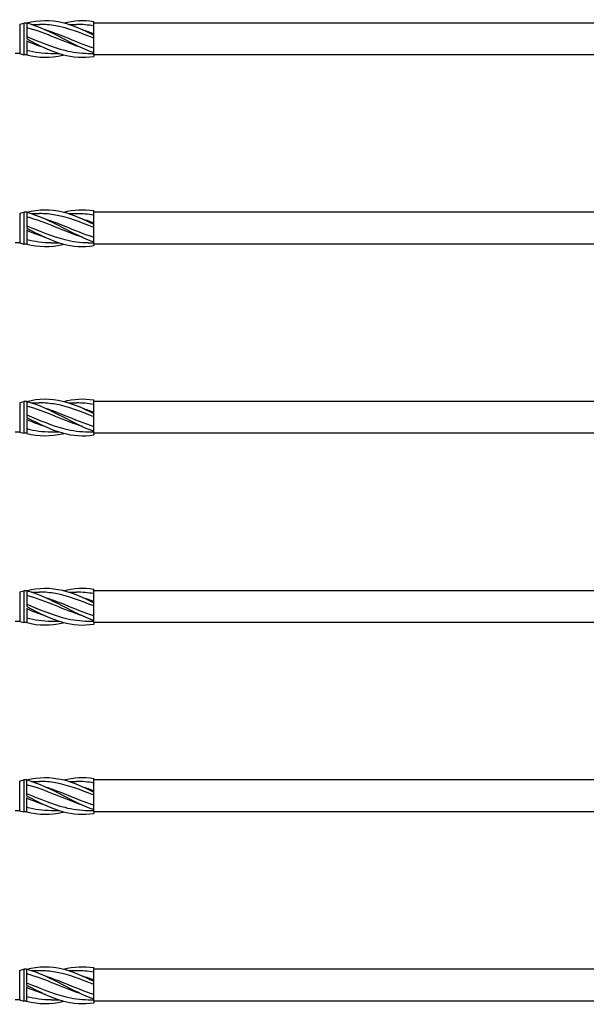
# Model space of a CAD drawing. Units: millimetres. Extents: x 180 to 552, y 1487 to 2658.
# Drawn here: x 322 to 397, y 1490 to 1620 of the extents above; entities that cross this region are included whole.
import ezdxf

# ---------------------------------------------------------------- set-up
doc = ezdxf.new("R2010")
doc.units = ezdxf.units.MM
doc.layers.add('SuP-Sichtbare-Kanten', color=7, linetype='Continuous', lineweight=25)

# ---------------------------------------------------------------- blocks, each defined once
blk = doc.blocks.new('*U15')
blk.add_line((39.89, -2.1), (39.89, -2.32))
at = {"layer": 'SuP-Sichtbare-Kanten'}
for p, q in [((30.11, 1.95), (30.67, 2.1)), ((30.11, 1.95), (30.11, -1.96)), ((30.67, 2.1), (30.67, -2.1)), ((31.03, 2.1), (30.67, 2.1)), ((31.03, 2.11), (31.03, 1.71)), ((31.03, 1.71), (31.03, 0.2)), ((31.69, 1.92), (32.72, 1.92)), ((36.61, 1.92), (37.64, 1.92)), ((39.89, 1.93), (39.89, 2.31)), ((39.89, 0.63), (39.89, 1.93)), ((31.03, 0.2), (31.03, 0)), ((39.89, 0.51), (39.89, 0.63)), ((39.89, 0.24), (39.89, 0.51)), ((39.89, -1.42), (39.89, 0.24)), ((31.03, -0.2), (31.03, -1.72)), ((30.11, -1.96), (29.52, -1.96)), ((30.11, -1.96), (30.67, -2.1)), ((31.03, -2.1), (30.67, -2.1)), ((31.03, -1.72), (31.03, -2.11)), ((34.26, -1.92), (35.29, -1.92)), ((39.18, -1.92), (39.89, -1.92)), ((39.89, -1.81), (39.89, -1.42)), ((39.89, -2.1), (39.89, -1.81))]:
    blk.add_line(p, q, dxfattribs=at)
for points, knots in [([(31.03, 2.11), (32.61, 2.52), (34.19, 2.53), (35.77, 2.15), (37.14, 1.82), (38.51, 1.2), (39.89, 0.51)], [0, 0, 0, 0, 1.009132, 1.009132, 1.009132, 1.884956, 1.884956, 1.884956, 1.884956]), ([(31.03, 2.11), (32.61, 1.7), (34.19, 0.91), (35.77, 0.09), (37.14, -0.62), (38.51, -1.33), (39.89, -1.81)], [0, 0, 0, 0, 1.009132, 1.009132, 1.009132, 1.884956, 1.884956, 1.884956, 1.884956]), ([(38.41, -1.22), (37.23, -0.84), (36.04, -0.35), (34.86, 0.13), (33.58, 0.65), (32.31, 1.15), (31.03, 1.48)], [-1.570796, -1.570796, -1.570796, -1.570796, -0.813848, -0.813848, -0.813848, 0, 0, 0, 0]), ([(39.89, 0.09), (38.21, 0.77), (36.53, 1.42), (34.86, 1.72), (34.14, 1.85), (33.43, 1.91), (32.72, 1.91)], [-1.884956, -1.884956, -1.884956, -1.884956, -0.813848, -0.813848, -0.813848, -0.359687, -0.359687, -0.359687, -0.359687]), ([(31.03, 0.31), (32.71, -0.36), (34.39, -1.09), (36.06, -1.51), (37.1, -1.77), (38.14, -1.92), (39.18, -1.92)], [0, 0, 0, 0, 1.071107, 1.071107, 1.071107, 1.734708, 1.734708, 1.734708, 1.734708]), ([(33.49, 1.21), (34.35, 0.94), (35.21, 0.61), (36.06, 0.27), (37.34, -0.25), (38.61, -0.79), (39.89, -1.2)], [0.523599, 0.523599, 0.523599, 0.523599, 1.071107, 1.071107, 1.071107, 1.884956, 1.884956, 1.884956, 1.884956]), ([(31.03, 0), (32.61, -0.82), (34.19, -1.63), (35.77, -2.06), (37.14, -2.44), (38.51, -2.54), (39.89, -2.32)], [0, 0, 0, 0, 1.009132, 1.009132, 1.009132, 1.884956, 1.884956, 1.884956, 1.884956]), ([(31.03, -2.11), (32.61, -2.52), (34.19, -2.54), (35.77, -2.15), (35.83, -2.14), (35.89, -2.12), (35.95, -2.11)], [0, 0, 0, 0, 1.009132, 1.009132, 1.009132, 1.047198, 1.047198, 1.047198, 1.047198])]:
    blk.add_open_spline(points, degree=3, knots=knots, dxfattribs=at)
for points in [[(35.95, 2.11), (37.26, 2.45), (38.57, 2.52), (39.89, 2.31)], [(39.89, 1.7), (39.14, 1.84), (38.39, 1.91), (37.64, 1.91)], [(38.41, 1.21), (38.9, 1.06), (39.39, 0.89), (39.89, 0.7)], [(33.49, -1.22), (32.67, -0.96), (31.85, -0.64), (31.03, -0.31)], [(31.03, -1.48), (32.11, -1.76), (33.19, -1.91), (34.26, -1.91)]]:
    blk.add_open_spline(points, degree=3, dxfattribs=at)
blk = doc.blocks.new('*U16')
at = {"color": 0, "linetype": 'ByBlock', "lineweight": -2, "transparency": 16777216}
for p in [(0, 0), (0, -25)]:
    blk.add_blockref('*U15', p, dxfattribs=at)

msp = doc.modelspace()

# ---------------------------------------------------------------- linework, layer by layer
for p, q in [((447.04, 1619.42), (331.98, 1619.42)), ((331.98, 1615.22), (331.98, 1615.01)), ((447.04, 1615.22), (331.98, 1615.22)), ((467.04, 1594.42), (331.98, 1594.42)), ((331.98, 1590.22), (331.98, 1590.01)), ((467.04, 1590.22), (331.98, 1590.22)), ((487.04, 1569.42), (331.98, 1569.42)), ((331.98, 1565.22), (331.98, 1565.01)), ((487.04, 1565.22), (331.98, 1565.22)), ((507.04, 1544.42), (331.98, 1544.42)), ((331.98, 1540.22), (331.98, 1540.01)), ((507.04, 1540.22), (331.98, 1540.22)), ((527.04, 1519.42), (331.98, 1519.42)), ((527.04, 1515.22), (331.98, 1515.22)), ((547.04, 1494.42), (331.98, 1494.42)), ((547.04, 1490.22), (331.98, 1490.22))]:
    msp.add_line(p, q)
at = {"layer": 'SuP-Sichtbare-Kanten'}
for p, q in [((322.21, 1619.28), (322.76, 1619.42)), ((322.76, 1619.42), (322.76, 1615.22)), ((323.13, 1619.42), (322.76, 1619.42)), ((323.13, 1619.43), (323.13, 1619.04)), ((331.98, 1619.25), (331.98, 1619.64)), ((322.21, 1619.28), (322.21, 1615.37)), ((323.13, 1619.04), (323.13, 1617.52)), ((323.78, 1619.24), (324.81, 1619.24)), ((328.7, 1619.24), (329.73, 1619.24)), ((331.98, 1617.95), (331.98, 1619.25)), ((323.13, 1617.52), (323.13, 1617.32)), ((323.13, 1617.13), (323.13, 1615.61)), ((331.98, 1617.83), (331.98, 1617.95)), ((331.98, 1617.57), (331.98, 1617.83)), ((331.98, 1615.9), (331.98, 1617.57)), ((323.13, 1615.61), (323.13, 1615.21)), ((331.98, 1615.51), (331.98, 1615.9)), ((331.98, 1615.22), (331.98, 1615.51)), ((322.21, 1615.37), (321.62, 1615.37)), ((322.21, 1615.37), (322.76, 1615.22)), ((323.13, 1615.22), (322.76, 1615.22)), ((326.35, 1615.4), (327.39, 1615.4)), ((331.27, 1615.4), (331.98, 1615.4)), ((322.21, 1594.28), (322.76, 1594.42)), ((322.21, 1594.28), (322.21, 1590.37)), ((322.76, 1594.42), (322.76, 1590.22)), ((323.13, 1594.42), (322.76, 1594.42)), ((323.13, 1594.43), (323.13, 1594.04)), ((323.13, 1594.04), (323.13, 1592.52)), ((323.78, 1594.24), (324.81, 1594.24)), ((328.7, 1594.24), (329.73, 1594.24)), ((331.98, 1594.25), (331.98, 1594.64)), ((331.98, 1592.95), (331.98, 1594.25)), ((323.13, 1592.52), (323.13, 1592.32)), ((323.13, 1592.13), (323.13, 1590.61)), ((331.98, 1592.83), (331.98, 1592.95)), ((331.98, 1592.57), (331.98, 1592.83)), ((331.98, 1590.9), (331.98, 1592.57)), ((331.98, 1590.51), (331.98, 1590.9)), ((322.21, 1590.37), (321.62, 1590.37)), ((322.21, 1590.37), (322.76, 1590.22)), ((323.13, 1590.22), (322.76, 1590.22)), ((323.13, 1590.61), (323.13, 1590.21)), ((326.35, 1590.4), (327.39, 1590.4)), ((331.27, 1590.4), (331.98, 1590.4)), ((331.98, 1590.22), (331.98, 1590.51)), ((322.21, 1569.28), (322.76, 1569.42)), ((322.21, 1569.28), (322.21, 1565.37)), ((322.76, 1569.42), (322.76, 1565.22)), ((323.13, 1569.42), (322.76, 1569.42)), ((323.13, 1569.43), (323.13, 1569.04)), ((323.13, 1569.04), (323.13, 1567.52)), ((323.78, 1569.24), (324.81, 1569.24)), ((328.7, 1569.24), (329.73, 1569.24)), ((331.98, 1569.25), (331.98, 1569.64)), ((331.98, 1567.95), (331.98, 1569.25)), ((323.13, 1567.52), (323.13, 1567.32)), ((331.98, 1567.83), (331.98, 1567.95)), ((331.98, 1567.57), (331.98, 1567.83)), ((331.98, 1565.9), (331.98, 1567.57)), ((323.13, 1567.13), (323.13, 1565.61)), ((322.21, 1565.37), (321.62, 1565.37)), ((322.21, 1565.37), (322.76, 1565.22)), ((323.13, 1565.22), (322.76, 1565.22)), ((323.13, 1565.61), (323.13, 1565.21)), ((326.35, 1565.4), (327.39, 1565.4)), ((331.27, 1565.4), (331.98, 1565.4)), ((331.98, 1565.51), (331.98, 1565.9)), ((331.98, 1565.22), (331.98, 1565.51)), ((322.21, 1544.28), (322.76, 1544.42)), ((322.21, 1544.28), (322.21, 1540.37)), ((322.76, 1544.42), (322.76, 1540.22)), ((323.13, 1544.42), (322.76, 1544.42)), ((323.13, 1544.43), (323.13, 1544.04)), ((323.13, 1544.04), (323.13, 1542.52)), ((323.78, 1544.24), (324.81, 1544.24)), ((328.7, 1544.24), (329.73, 1544.24)), ((331.98, 1544.25), (331.98, 1544.64)), ((331.98, 1542.95), (331.98, 1544.25)), ((331.98, 1542.83), (331.98, 1542.95)), ((331.98, 1542.57), (331.98, 1542.83)), ((323.13, 1542.52), (323.13, 1542.32)), ((323.13, 1542.13), (323.13, 1540.61)), ((331.98, 1540.9), (331.98, 1542.57)), ((322.21, 1540.37), (321.62, 1540.37)), ((322.21, 1540.37), (322.76, 1540.22)), ((323.13, 1540.22), (322.76, 1540.22)), ((323.13, 1540.61), (323.13, 1540.21)), ((326.35, 1540.4), (327.39, 1540.4)), ((331.27, 1540.4), (331.98, 1540.4)), ((331.98, 1540.51), (331.98, 1540.9)), ((331.98, 1540.22), (331.98, 1540.51))]:
    msp.add_line(p, q, dxfattribs=at)
for points, knots in [([(323.13, 1619.43), (324.71, 1619.84), (326.28, 1619.86), (327.86, 1619.48), (329.24, 1619.14), (330.61, 1618.52), (331.98, 1617.83)], [0, 0, 0, 0, 1.009132, 1.009132, 1.009132, 1.884956, 1.884956, 1.884956, 1.884956]), ([(323.13, 1619.43), (324.71, 1619.02), (326.28, 1618.23), (327.86, 1617.42), (329.24, 1616.71), (330.61, 1615.99), (331.98, 1615.51)], [0, 0, 0, 0, 1.009132, 1.009132, 1.009132, 1.884956, 1.884956, 1.884956, 1.884956]), ([(330.5, 1616.11), (329.32, 1616.48), (328.13, 1616.97), (326.95, 1617.46), (325.67, 1617.97), (324.4, 1618.47), (323.13, 1618.8)], [-1.570796, -1.570796, -1.570796, -1.570796, -0.813848, -0.813848, -0.813848, 0, 0, 0, 0]), ([(331.98, 1617.41), (330.3, 1618.09), (328.62, 1618.75), (326.95, 1619.05), (326.24, 1619.17), (325.53, 1619.24), (324.81, 1619.24)], [-1.884956, -1.884956, -1.884956, -1.884956, -0.813848, -0.813848, -0.813848, -0.359687, -0.359687, -0.359687, -0.359687]), ([(325.58, 1618.54), (326.44, 1618.27), (327.3, 1617.94), (328.16, 1617.59), (329.43, 1617.08), (330.7, 1616.53), (331.98, 1616.13)], [0.523599, 0.523599, 0.523599, 0.523599, 1.071107, 1.071107, 1.071107, 1.884956, 1.884956, 1.884956, 1.884956]), ([(323.13, 1617.64), (324.8, 1616.96), (326.48, 1616.23), (328.16, 1615.81), (329.19, 1615.55), (330.23, 1615.41), (331.27, 1615.41)], [0, 0, 0, 0, 1.071107, 1.071107, 1.071107, 1.734708, 1.734708, 1.734708, 1.734708]), ([(323.13, 1617.32), (324.71, 1616.5), (326.28, 1615.7), (327.86, 1615.26), (329.24, 1614.88), (330.61, 1614.79), (331.98, 1615.01)], [0, 0, 0, 0, 1.009132, 1.009132, 1.009132, 1.884956, 1.884956, 1.884956, 1.884956]), ([(323.13, 1615.21), (324.71, 1614.81), (326.28, 1614.79), (327.86, 1615.17), (327.92, 1615.18), (327.98, 1615.2), (328.04, 1615.21)], [0, 0, 0, 0, 1.009132, 1.009132, 1.009132, 1.047198, 1.047198, 1.047198, 1.047198]), ([(323.13, 1594.43), (324.71, 1594.84), (326.28, 1594.86), (327.86, 1594.48), (329.24, 1594.14), (330.61, 1593.52), (331.98, 1592.83)], [0, 0, 0, 0, 1.009132, 1.009132, 1.009132, 1.884956, 1.884956, 1.884956, 1.884956]), ([(323.13, 1594.43), (324.71, 1594.02), (326.28, 1593.23), (327.86, 1592.42), (329.24, 1591.71), (330.61, 1590.99), (331.98, 1590.51)], [0, 0, 0, 0, 1.009132, 1.009132, 1.009132, 1.884956, 1.884956, 1.884956, 1.884956]), ([(330.5, 1591.11), (329.32, 1591.48), (328.13, 1591.97), (326.95, 1592.46), (325.67, 1592.97), (324.4, 1593.47), (323.13, 1593.8)], [-1.570796, -1.570796, -1.570796, -1.570796, -0.813848, -0.813848, -0.813848, 0, 0, 0, 0]), ([(331.98, 1592.41), (330.3, 1593.09), (328.62, 1593.75), (326.95, 1594.05), (326.24, 1594.17), (325.53, 1594.24), (324.81, 1594.24)], [-1.884956, -1.884956, -1.884956, -1.884956, -0.813848, -0.813848, -0.813848, -0.359687, -0.359687, -0.359687, -0.359687]), ([(325.58, 1593.54), (326.44, 1593.27), (327.3, 1592.94), (328.16, 1592.59), (329.43, 1592.08), (330.7, 1591.53), (331.98, 1591.13)], [0.523599, 0.523599, 0.523599, 0.523599, 1.071107, 1.071107, 1.071107, 1.884956, 1.884956, 1.884956, 1.884956]), ([(323.13, 1592.64), (324.8, 1591.96), (326.48, 1591.23), (328.16, 1590.81), (329.19, 1590.55), (330.23, 1590.41), (331.27, 1590.41)], [0, 0, 0, 0, 1.071107, 1.071107, 1.071107, 1.734708, 1.734708, 1.734708, 1.734708]), ([(323.13, 1592.32), (324.71, 1591.5), (326.28, 1590.7), (327.86, 1590.26), (329.24, 1589.88), (330.61, 1589.79), (331.98, 1590.01)], [0, 0, 0, 0, 1.009132, 1.009132, 1.009132, 1.884956, 1.884956, 1.884956, 1.884956]), ([(323.13, 1590.21), (324.71, 1589.81), (326.28, 1589.79), (327.86, 1590.17), (327.92, 1590.18), (327.98, 1590.2), (328.04, 1590.21)], [0, 0, 0, 0, 1.009132, 1.009132, 1.009132, 1.047198, 1.047198, 1.047198, 1.047198]), ([(323.13, 1569.43), (324.71, 1569.84), (326.28, 1569.86), (327.86, 1569.48), (329.24, 1569.14), (330.61, 1568.52), (331.98, 1567.83)], [0, 0, 0, 0, 1.009132, 1.009132, 1.009132, 1.884956, 1.884956, 1.884956, 1.884956]), ([(323.13, 1569.43), (324.71, 1569.02), (326.28, 1568.23), (327.86, 1567.42), (329.24, 1566.71), (330.61, 1565.99), (331.98, 1565.51)], [0, 0, 0, 0, 1.009132, 1.009132, 1.009132, 1.884956, 1.884956, 1.884956, 1.884956]), ([(330.5, 1566.11), (329.32, 1566.48), (328.13, 1566.97), (326.95, 1567.46), (325.67, 1567.97), (324.4, 1568.47), (323.13, 1568.8)], [-1.570796, -1.570796, -1.570796, -1.570796, -0.813848, -0.813848, -0.813848, 0, 0, 0, 0]), ([(331.98, 1567.41), (330.3, 1568.09), (328.62, 1568.75), (326.95, 1569.05), (326.24, 1569.17), (325.53, 1569.24), (324.81, 1569.24)], [-1.884956, -1.884956, -1.884956, -1.884956, -0.813848, -0.813848, -0.813848, -0.359687, -0.359687, -0.359687, -0.359687]), ([(323.13, 1567.64), (324.8, 1566.96), (326.48, 1566.23), (328.16, 1565.81), (329.19, 1565.55), (330.23, 1565.41), (331.27, 1565.41)], [0, 0, 0, 0, 1.071107, 1.071107, 1.071107, 1.734708, 1.734708, 1.734708, 1.734708]), ([(325.58, 1568.54), (326.44, 1568.27), (327.3, 1567.94), (328.16, 1567.59), (329.43, 1567.08), (330.7, 1566.53), (331.98, 1566.13)], [0.523599, 0.523599, 0.523599, 0.523599, 1.071107, 1.071107, 1.071107, 1.884956, 1.884956, 1.884956, 1.884956]), ([(323.13, 1567.32), (324.71, 1566.5), (326.28, 1565.7), (327.86, 1565.26), (329.24, 1564.88), (330.61, 1564.79), (331.98, 1565.01)], [0, 0, 0, 0, 1.009132, 1.009132, 1.009132, 1.884956, 1.884956, 1.884956, 1.884956]), ([(323.13, 1565.21), (324.71, 1564.81), (326.28, 1564.79), (327.86, 1565.17), (327.92, 1565.18), (327.98, 1565.2), (328.04, 1565.21)], [0, 0, 0, 0, 1.009132, 1.009132, 1.009132, 1.047198, 1.047198, 1.047198, 1.047198]), ([(323.13, 1544.43), (324.71, 1544.84), (326.28, 1544.86), (327.86, 1544.48), (329.24, 1544.14), (330.61, 1543.52), (331.98, 1542.83)], [0, 0, 0, 0, 1.009132, 1.009132, 1.009132, 1.884956, 1.884956, 1.884956, 1.884956]), ([(323.13, 1544.43), (324.71, 1544.02), (326.28, 1543.23), (327.86, 1542.42), (329.24, 1541.71), (330.61, 1540.99), (331.98, 1540.51)], [0, 0, 0, 0, 1.009132, 1.009132, 1.009132, 1.884956, 1.884956, 1.884956, 1.884956]), ([(331.98, 1542.41), (330.3, 1543.09), (328.62, 1543.75), (326.95, 1544.05), (326.24, 1544.17), (325.53, 1544.24), (324.81, 1544.24)], [-1.884956, -1.884956, -1.884956, -1.884956, -0.813848, -0.813848, -0.813848, -0.359687, -0.359687, -0.359687, -0.359687]), ([(330.5, 1541.11), (329.32, 1541.48), (328.13, 1541.97), (326.95, 1542.46), (325.67, 1542.97), (324.4, 1543.47), (323.13, 1543.8)], [-1.570796, -1.570796, -1.570796, -1.570796, -0.813848, -0.813848, -0.813848, 0, 0, 0, 0]), ([(323.13, 1542.64), (324.8, 1541.96), (326.48, 1541.23), (328.16, 1540.81), (329.19, 1540.55), (330.23, 1540.41), (331.27, 1540.41)], [0, 0, 0, 0, 1.071107, 1.071107, 1.071107, 1.734708, 1.734708, 1.734708, 1.734708]), ([(325.58, 1543.54), (326.44, 1543.27), (327.3, 1542.94), (328.16, 1542.59), (329.43, 1542.08), (330.7, 1541.53), (331.98, 1541.13)], [0.523599, 0.523599, 0.523599, 0.523599, 1.071107, 1.071107, 1.071107, 1.884956, 1.884956, 1.884956, 1.884956]), ([(323.13, 1542.32), (324.71, 1541.5), (326.28, 1540.7), (327.86, 1540.26), (329.24, 1539.88), (330.61, 1539.79), (331.98, 1540.01)], [0, 0, 0, 0, 1.009132, 1.009132, 1.009132, 1.884956, 1.884956, 1.884956, 1.884956]), ([(323.13, 1540.21), (324.71, 1539.81), (326.28, 1539.79), (327.86, 1540.17), (327.92, 1540.18), (327.98, 1540.2), (328.04, 1540.21)], [0, 0, 0, 0, 1.009132, 1.009132, 1.009132, 1.047198, 1.047198, 1.047198, 1.047198])]:
    msp.add_open_spline(points, degree=3, knots=knots, dxfattribs=at)
for points in [[(328.04, 1619.43), (329.35, 1619.77), (330.67, 1619.85), (331.98, 1619.64)], [(331.98, 1619.03), (331.23, 1619.17), (330.48, 1619.23), (329.73, 1619.23)], [(330.5, 1618.54), (330.99, 1618.38), (331.49, 1618.21), (331.98, 1618.02)], [(325.58, 1616.11), (324.76, 1616.37), (323.95, 1616.68), (323.13, 1617.01)], [(323.13, 1615.84), (324.2, 1615.56), (325.28, 1615.41), (326.35, 1615.41)], [(328.04, 1594.43), (329.35, 1594.77), (330.67, 1594.85), (331.98, 1594.64)], [(331.98, 1594.03), (331.23, 1594.17), (330.48, 1594.23), (329.73, 1594.23)], [(330.5, 1593.54), (330.99, 1593.38), (331.49, 1593.21), (331.98, 1593.02)], [(325.58, 1591.11), (324.76, 1591.37), (323.95, 1591.68), (323.13, 1592.01)], [(323.13, 1590.84), (324.2, 1590.56), (325.28, 1590.41), (326.35, 1590.41)], [(328.04, 1569.43), (329.35, 1569.77), (330.67, 1569.85), (331.98, 1569.64)], [(331.98, 1569.03), (331.23, 1569.17), (330.48, 1569.23), (329.73, 1569.23)], [(330.5, 1568.54), (330.99, 1568.38), (331.49, 1568.21), (331.98, 1568.02)], [(325.58, 1566.11), (324.76, 1566.37), (323.95, 1566.68), (323.13, 1567.01)], [(323.13, 1565.84), (324.2, 1565.56), (325.28, 1565.41), (326.35, 1565.41)], [(328.04, 1544.43), (329.35, 1544.77), (330.67, 1544.85), (331.98, 1544.64)], [(331.98, 1544.03), (331.23, 1544.17), (330.48, 1544.23), (329.73, 1544.23)], [(330.5, 1543.54), (330.99, 1543.38), (331.49, 1543.21), (331.98, 1543.02)], [(325.58, 1541.11), (324.76, 1541.37), (323.95, 1541.68), (323.13, 1542.01)], [(323.13, 1540.84), (324.2, 1540.56), (325.28, 1540.41), (326.35, 1540.41)]]:
    msp.add_open_spline(points, degree=3, dxfattribs=at)

# ---------------------------------------------------------------- block references
msp.add_blockref('*U16', (292.09, 1517.32))

doc.saveas('drawing.dxf')
